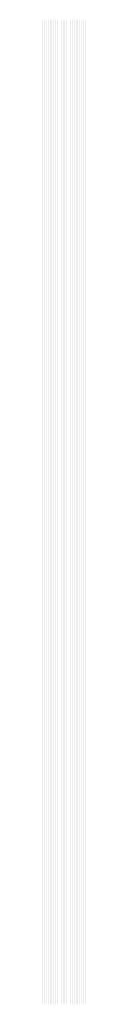
# Model space of a CAD drawing. Extents: x 0 to 5500, y 1250 to 2250.
# Drawn here: x 219 to 223, y 1825 to 1925 of the extents above; entities that cross this region are included whole.
import ezdxf

# ---------------------------------------------------------------- set-up
doc = ezdxf.new("R2010")
doc.units = 13
doc.header["$MEASUREMENT"] = 0
doc.layers.add('23', color=64, linetype='Continuous')

msp = doc.modelspace()

# ---------------------------------------------------------------- linework, layer by layer
at = {"layer": '23'}
for points in [[(218.768, 1925), (218.77, 1925), (218.768, 1825), (218.77, 1825)], [(218.78, 1925), (218.782, 1925), (218.78, 1825), (218.782, 1825)], [(218.792, 1925), (218.794, 1925), (218.792, 1825), (218.794, 1825)], [(218.804, 1925), (218.806, 1925), (218.804, 1825), (218.806, 1825)], [(218.816, 1925), (218.818, 1925), (218.816, 1825), (218.818, 1825)], [(218.828, 1925), (218.83, 1925), (218.828, 1825), (218.83, 1825)], [(218.84, 1925), (218.842, 1925), (218.84, 1825), (218.842, 1825)], [(218.852, 1925), (218.854, 1925), (218.852, 1825), (218.854, 1825)], [(218.864, 1925), (218.866, 1925), (218.864, 1825), (218.866, 1825)], [(218.876, 1925), (218.878, 1925), (218.876, 1825), (218.878, 1825)], [(218.888, 1925), (218.89, 1925), (218.888, 1825), (218.89, 1825)], [(218.9, 1925), (218.902, 1925), (218.9, 1825), (218.902, 1825)], [(218.912, 1925), (218.914, 1925), (218.912, 1825), (218.914, 1825)], [(218.924, 1925), (218.926, 1925), (218.924, 1825), (218.926, 1825)], [(218.936, 1925), (218.938, 1925), (218.936, 1825), (218.938, 1825)], [(218.948, 1925), (218.95, 1925), (218.948, 1825), (218.95, 1825)], [(218.96, 1925), (218.962, 1925), (218.96, 1825), (218.962, 1825)], [(218.972, 1925), (218.974, 1925), (218.972, 1825), (218.974, 1825)], [(218.984, 1925), (218.986, 1925), (218.984, 1825), (218.986, 1825)], [(218.996, 1925), (218.998, 1925), (218.996, 1825), (218.998, 1825)], [(219.008, 1925), (219.01, 1925), (219.008, 1825), (219.01, 1825)], [(219.02, 1925), (219.022, 1925), (219.02, 1825), (219.022, 1825)], [(219.032, 1925), (219.034, 1925), (219.032, 1825), (219.034, 1825)], [(219.044, 1925), (219.046, 1925), (219.044, 1825), (219.046, 1825)], [(219.056, 1925), (219.058, 1925), (219.056, 1825), (219.058, 1825)], [(219.068, 1925), (219.07, 1925), (219.068, 1825), (219.07, 1825)], [(219.08, 1925), (219.082, 1925), (219.08, 1825), (219.082, 1825)], [(219.092, 1925), (219.094, 1925), (219.092, 1825), (219.094, 1825)], [(219.104, 1925), (219.106, 1925), (219.104, 1825), (219.106, 1825)], [(219.116, 1925), (219.118, 1925), (219.116, 1825), (219.118, 1825)], [(219.128, 1925), (219.13, 1925), (219.128, 1825), (219.13, 1825)], [(219.14, 1925), (219.142, 1925), (219.14, 1825), (219.142, 1825)], [(219.152, 1925), (219.154, 1925), (219.152, 1825), (219.154, 1825)], [(219.164, 1925), (219.166, 1925), (219.164, 1825), (219.166, 1825)], [(219.176, 1925), (219.178, 1925), (219.176, 1825), (219.178, 1825)], [(219.188, 1925), (219.19, 1925), (219.188, 1825), (219.19, 1825)], [(219.2, 1925), (219.202, 1925), (219.2, 1825), (219.202, 1825)], [(219.212, 1925), (219.214, 1925), (219.212, 1825), (219.214, 1825)], [(219.224, 1925), (219.226, 1925), (219.224, 1825), (219.226, 1825)], [(219.236, 1925), (219.238, 1925), (219.236, 1825), (219.238, 1825)], [(219.248, 1925), (219.25, 1925), (219.248, 1825), (219.25, 1825)], [(219.26, 1925), (219.262, 1925), (219.26, 1825), (219.262, 1825)], [(219.272, 1925), (219.274, 1925), (219.272, 1825), (219.274, 1825)], [(219.284, 1925), (219.286, 1925), (219.284, 1825), (219.286, 1825)], [(219.296, 1925), (219.298, 1925), (219.296, 1825), (219.298, 1825)], [(219.308, 1925), (219.31, 1925), (219.308, 1825), (219.31, 1825)], [(219.32, 1925), (219.322, 1925), (219.32, 1825), (219.322, 1825)], [(219.332, 1925), (219.334, 1925), (219.332, 1825), (219.334, 1825)], [(219.344, 1925), (219.346, 1925), (219.344, 1825), (219.346, 1825)], [(219.356, 1925), (219.358, 1925), (219.356, 1825), (219.358, 1825)], [(219.368, 1925), (219.37, 1925), (219.368, 1825), (219.37, 1825)], [(219.38, 1925), (219.382, 1925), (219.38, 1825), (219.382, 1825)], [(219.392, 1925), (219.394, 1925), (219.392, 1825), (219.394, 1825)], [(219.404, 1925), (219.406, 1925), (219.404, 1825), (219.406, 1825)], [(219.416, 1925), (219.418, 1925), (219.416, 1825), (219.418, 1825)], [(219.428, 1925), (219.43, 1925), (219.428, 1825), (219.43, 1825)], [(219.44, 1925), (219.442, 1925), (219.44, 1825), (219.442, 1825)], [(219.452, 1925), (219.454, 1925), (219.452, 1825), (219.454, 1825)], [(219.464, 1925), (219.466, 1925), (219.464, 1825), (219.466, 1825)], [(219.476, 1925), (219.478, 1925), (219.476, 1825), (219.478, 1825)], [(219.488, 1925), (219.49, 1925), (219.488, 1825), (219.49, 1825)], [(219.5, 1925), (219.502, 1925), (219.5, 1825), (219.502, 1825)], [(219.512, 1925), (219.514, 1925), (219.512, 1825), (219.514, 1825)], [(219.524, 1925), (219.526, 1925), (219.524, 1825), (219.526, 1825)], [(219.536, 1925), (219.538, 1925), (219.536, 1825), (219.538, 1825)], [(219.548, 1925), (219.55, 1925), (219.548, 1825), (219.55, 1825)], [(219.56, 1925), (219.562, 1925), (219.56, 1825), (219.562, 1825)], [(219.572, 1925), (219.574, 1925), (219.572, 1825), (219.574, 1825)], [(219.584, 1925), (219.586, 1925), (219.584, 1825), (219.586, 1825)], [(219.596, 1925), (219.598, 1925), (219.596, 1825), (219.598, 1825)], [(219.608, 1925), (219.61, 1925), (219.608, 1825), (219.61, 1825)], [(219.62, 1925), (219.622, 1925), (219.62, 1825), (219.622, 1825)], [(219.632, 1925), (219.634, 1925), (219.632, 1825), (219.634, 1825)], [(219.644, 1925), (219.646, 1925), (219.644, 1825), (219.646, 1825)], [(219.656, 1925), (219.658, 1925), (219.656, 1825), (219.658, 1825)], [(219.668, 1925), (219.67, 1925), (219.668, 1825), (219.67, 1825)], [(219.68, 1925), (219.682, 1925), (219.68, 1825), (219.682, 1825)], [(219.692, 1925), (219.694, 1925), (219.692, 1825), (219.694, 1825)], [(219.704, 1925), (219.706, 1925), (219.704, 1825), (219.706, 1825)], [(219.716, 1925), (219.718, 1925), (219.716, 1825), (219.718, 1825)], [(219.728, 1925), (219.73, 1925), (219.728, 1825), (219.73, 1825)], [(219.74, 1925), (219.742, 1925), (219.74, 1825), (219.742, 1825)], [(219.752, 1925), (219.754, 1925), (219.752, 1825), (219.754, 1825)], [(219.764, 1925), (219.766, 1925), (219.764, 1825), (219.766, 1825)], [(219.776, 1925), (219.778, 1925), (219.776, 1825), (219.778, 1825)], [(219.788, 1925), (219.79, 1925), (219.788, 1825), (219.79, 1825)], [(219.8, 1925), (219.802, 1925), (219.8, 1825), (219.802, 1825)], [(219.812, 1925), (219.814, 1925), (219.812, 1825), (219.814, 1825)], [(219.824, 1925), (219.826, 1925), (219.824, 1825), (219.826, 1825)], [(219.836, 1925), (219.838, 1925), (219.836, 1825), (219.838, 1825)], [(219.848, 1925), (219.85, 1925), (219.848, 1825), (219.85, 1825)], [(219.86, 1925), (219.862, 1925), (219.86, 1825), (219.862, 1825)], [(219.872, 1925), (219.874, 1925), (219.872, 1825), (219.874, 1825)], [(219.884, 1925), (219.886, 1925), (219.884, 1825), (219.886, 1825)], [(219.896, 1925), (219.898, 1925), (219.896, 1825), (219.898, 1825)], [(219.908, 1925), (219.91, 1925), (219.908, 1825), (219.91, 1825)], [(219.92, 1925), (219.922, 1925), (219.92, 1825), (219.922, 1825)], [(219.932, 1925), (219.934, 1925), (219.932, 1825), (219.934, 1825)], [(219.944, 1925), (219.946, 1925), (219.944, 1825), (219.946, 1825)], [(219.956, 1925), (219.958, 1925), (219.956, 1825), (219.958, 1825)], [(219.968, 1925), (219.97, 1925), (219.968, 1825), (219.97, 1825)], [(219.98, 1925), (219.982, 1925), (219.98, 1825), (219.982, 1825)], [(219.992, 1925), (219.994, 1925), (219.992, 1825), (219.994, 1825)], [(220.004, 1925), (220.006, 1925), (220.004, 1825), (220.006, 1825)], [(220.016, 1925), (220.018, 1925), (220.016, 1825), (220.018, 1825)], [(220.028, 1925), (220.03, 1925), (220.028, 1825), (220.03, 1825)], [(220.04, 1925), (220.042, 1925), (220.04, 1825), (220.042, 1825)], [(220.052, 1925), (220.054, 1925), (220.052, 1825), (220.054, 1825)], [(220.064, 1925), (220.066, 1925), (220.064, 1825), (220.066, 1825)], [(220.076, 1925), (220.078, 1925), (220.076, 1825), (220.078, 1825)], [(220.088, 1925), (220.09, 1925), (220.088, 1825), (220.09, 1825)], [(220.1, 1925), (220.102, 1925), (220.1, 1825), (220.102, 1825)], [(220.112, 1925), (220.114, 1925), (220.112, 1825), (220.114, 1825)], [(220.124, 1925), (220.126, 1925), (220.124, 1825), (220.126, 1825)], [(220.136, 1925), (220.138, 1925), (220.136, 1825), (220.138, 1825)], [(220.148, 1925), (220.15, 1925), (220.148, 1825), (220.15, 1825)], [(220.16, 1925), (220.162, 1925), (220.16, 1825), (220.162, 1825)], [(220.172, 1925), (220.174, 1925), (220.172, 1825), (220.174, 1825)], [(220.184, 1925), (220.186, 1925), (220.184, 1825), (220.186, 1825)], [(220.196, 1925), (220.198, 1925), (220.196, 1825), (220.198, 1825)], [(220.208, 1925), (220.21, 1925), (220.208, 1825), (220.21, 1825)], [(220.22, 1925), (220.222, 1925), (220.22, 1825), (220.222, 1825)], [(220.232, 1925), (220.234, 1925), (220.232, 1825), (220.234, 1825)], [(220.244, 1925), (220.246, 1925), (220.244, 1825), (220.246, 1825)], [(220.256, 1925), (220.258, 1925), (220.256, 1825), (220.258, 1825)], [(220.268, 1925), (220.27, 1925), (220.268, 1825), (220.27, 1825)], [(220.28, 1925), (220.282, 1925), (220.28, 1825), (220.282, 1825)], [(220.292, 1925), (220.294, 1925), (220.292, 1825), (220.294, 1825)], [(220.304, 1925), (220.306, 1925), (220.304, 1825), (220.306, 1825)], [(220.316, 1925), (220.318, 1925), (220.316, 1825), (220.318, 1825)], [(220.328, 1925), (220.33, 1925), (220.328, 1825), (220.33, 1825)], [(220.34, 1925), (220.342, 1925), (220.34, 1825), (220.342, 1825)], [(220.352, 1925), (220.354, 1925), (220.352, 1825), (220.354, 1825)], [(220.364, 1925), (220.366, 1925), (220.364, 1825), (220.366, 1825)], [(220.376, 1925), (220.378, 1925), (220.376, 1825), (220.378, 1825)], [(220.388, 1925), (220.39, 1925), (220.388, 1825), (220.39, 1825)], [(220.4, 1925), (220.402, 1925), (220.4, 1825), (220.402, 1825)], [(220.412, 1925), (220.414, 1925), (220.412, 1825), (220.414, 1825)], [(220.424, 1925), (220.426, 1925), (220.424, 1825), (220.426, 1825)], [(220.436, 1925), (220.438, 1925), (220.436, 1825), (220.438, 1825)], [(220.448, 1925), (220.45, 1925), (220.448, 1825), (220.45, 1825)], [(220.46, 1925), (220.462, 1925), (220.46, 1825), (220.462, 1825)], [(220.472, 1925), (220.474, 1925), (220.472, 1825), (220.474, 1825)], [(220.484, 1925), (220.486, 1925), (220.484, 1825), (220.486, 1825)], [(220.496, 1925), (220.498, 1925), (220.496, 1825), (220.498, 1825)], [(220.508, 1925), (220.51, 1925), (220.508, 1825), (220.51, 1825)], [(220.52, 1925), (220.522, 1925), (220.52, 1825), (220.522, 1825)], [(220.532, 1925), (220.534, 1925), (220.532, 1825), (220.534, 1825)], [(220.544, 1925), (220.546, 1925), (220.544, 1825), (220.546, 1825)], [(220.556, 1925), (220.558, 1925), (220.556, 1825), (220.558, 1825)], [(220.568, 1925), (220.57, 1925), (220.568, 1825), (220.57, 1825)], [(220.58, 1925), (220.582, 1925), (220.58, 1825), (220.582, 1825)], [(220.592, 1925), (220.594, 1925), (220.592, 1825), (220.594, 1825)], [(220.604, 1925), (220.606, 1925), (220.604, 1825), (220.606, 1825)], [(220.616, 1925), (220.618, 1925), (220.616, 1825), (220.618, 1825)], [(220.628, 1925), (220.63, 1925), (220.628, 1825), (220.63, 1825)], [(220.64, 1925), (220.642, 1925), (220.64, 1825), (220.642, 1825)], [(220.652, 1925), (220.654, 1925), (220.652, 1825), (220.654, 1825)], [(220.664, 1925), (220.666, 1925), (220.664, 1825), (220.666, 1825)], [(220.676, 1925), (220.678, 1925), (220.676, 1825), (220.678, 1825)], [(220.688, 1925), (220.69, 1925), (220.688, 1825), (220.69, 1825)], [(220.7, 1925), (220.702, 1925), (220.7, 1825), (220.702, 1825)], [(220.712, 1925), (220.714, 1925), (220.712, 1825), (220.714, 1825)], [(220.724, 1925), (220.726, 1925), (220.724, 1825), (220.726, 1825)], [(220.736, 1925), (220.738, 1925), (220.736, 1825), (220.738, 1825)], [(220.748, 1925), (220.75, 1925), (220.748, 1825), (220.75, 1825)], [(220.76, 1925), (220.762, 1925), (220.76, 1825), (220.762, 1825)], [(220.772, 1925), (220.774, 1925), (220.772, 1825), (220.774, 1825)], [(220.784, 1925), (220.786, 1925), (220.784, 1825), (220.786, 1825)], [(220.796, 1925), (220.798, 1925), (220.796, 1825), (220.798, 1825)], [(220.808, 1925), (220.81, 1925), (220.808, 1825), (220.81, 1825)], [(220.82, 1925), (220.822, 1925), (220.82, 1825), (220.822, 1825)], [(220.832, 1925), (220.834, 1925), (220.832, 1825), (220.834, 1825)], [(220.844, 1925), (220.846, 1925), (220.844, 1825), (220.846, 1825)], [(220.856, 1925), (220.858, 1925), (220.856, 1825), (220.858, 1825)], [(220.868, 1925), (220.87, 1925), (220.868, 1825), (220.87, 1825)], [(220.88, 1925), (220.882, 1925), (220.88, 1825), (220.882, 1825)], [(220.892, 1925), (220.894, 1925), (220.892, 1825), (220.894, 1825)], [(220.904, 1925), (220.906, 1925), (220.904, 1825), (220.906, 1825)], [(220.916, 1925), (220.918, 1925), (220.916, 1825), (220.918, 1825)], [(220.928, 1925), (220.93, 1925), (220.928, 1825), (220.93, 1825)], [(220.94, 1925), (220.942, 1925), (220.94, 1825), (220.942, 1825)], [(220.952, 1925), (220.954, 1925), (220.952, 1825), (220.954, 1825)], [(220.964, 1925), (220.966, 1925), (220.964, 1825), (220.966, 1825)], [(220.976, 1925), (220.978, 1925), (220.976, 1825), (220.978, 1825)], [(220.988, 1925), (220.99, 1925), (220.988, 1825), (220.99, 1825)], [(221, 1925), (221.002, 1925), (221, 1825), (221.002, 1825)], [(221.012, 1925), (221.014, 1925), (221.012, 1825), (221.014, 1825)], [(221.024, 1925), (221.026, 1925), (221.024, 1825), (221.026, 1825)], [(221.036, 1925), (221.038, 1925), (221.036, 1825), (221.038, 1825)], [(221.048, 1925), (221.05, 1925), (221.048, 1825), (221.05, 1825)], [(221.06, 1925), (221.062, 1925), (221.06, 1825), (221.062, 1825)], [(221.072, 1925), (221.074, 1925), (221.072, 1825), (221.074, 1825)], [(221.084, 1925), (221.086, 1925), (221.084, 1825), (221.086, 1825)], [(221.096, 1925), (221.098, 1925), (221.096, 1825), (221.098, 1825)], [(221.108, 1925), (221.11, 1925), (221.108, 1825), (221.11, 1825)], [(221.12, 1925), (221.122, 1925), (221.12, 1825), (221.122, 1825)], [(221.132, 1925), (221.134, 1925), (221.132, 1825), (221.134, 1825)], [(221.144, 1925), (221.146, 1925), (221.144, 1825), (221.146, 1825)], [(221.156, 1925), (221.158, 1925), (221.156, 1825), (221.158, 1825)], [(221.168, 1925), (221.17, 1925), (221.168, 1825), (221.17, 1825)], [(221.18, 1925), (221.182, 1925), (221.18, 1825), (221.182, 1825)], [(221.192, 1925), (221.194, 1925), (221.192, 1825), (221.194, 1825)], [(221.204, 1925), (221.206, 1925), (221.204, 1825), (221.206, 1825)], [(221.216, 1925), (221.218, 1925), (221.216, 1825), (221.218, 1825)], [(221.228, 1925), (221.23, 1925), (221.228, 1825), (221.23, 1825)], [(221.24, 1925), (221.242, 1925), (221.24, 1825), (221.242, 1825)], [(221.252, 1925), (221.254, 1925), (221.252, 1825), (221.254, 1825)], [(221.264, 1925), (221.266, 1925), (221.264, 1825), (221.266, 1825)], [(221.276, 1925), (221.278, 1925), (221.276, 1825), (221.278, 1825)], [(221.288, 1925), (221.29, 1925), (221.288, 1825), (221.29, 1825)], [(221.3, 1925), (221.302, 1925), (221.3, 1825), (221.302, 1825)], [(221.312, 1925), (221.314, 1925), (221.312, 1825), (221.314, 1825)], [(221.324, 1925), (221.326, 1925), (221.324, 1825), (221.326, 1825)], [(221.336, 1925), (221.338, 1925), (221.336, 1825), (221.338, 1825)], [(221.348, 1925), (221.35, 1925), (221.348, 1825), (221.35, 1825)], [(221.36, 1925), (221.362, 1925), (221.36, 1825), (221.362, 1825)], [(221.372, 1925), (221.374, 1925), (221.372, 1825), (221.374, 1825)], [(221.384, 1925), (221.386, 1925), (221.384, 1825), (221.386, 1825)], [(221.396, 1925), (221.398, 1925), (221.396, 1825), (221.398, 1825)], [(221.408, 1925), (221.41, 1925), (221.408, 1825), (221.41, 1825)], [(221.42, 1925), (221.422, 1925), (221.42, 1825), (221.422, 1825)], [(221.432, 1925), (221.434, 1925), (221.432, 1825), (221.434, 1825)], [(221.444, 1925), (221.446, 1925), (221.444, 1825), (221.446, 1825)], [(221.456, 1925), (221.458, 1925), (221.456, 1825), (221.458, 1825)], [(221.468, 1925), (221.47, 1925), (221.468, 1825), (221.47, 1825)], [(221.48, 1925), (221.482, 1925), (221.48, 1825), (221.482, 1825)], [(221.492, 1925), (221.494, 1925), (221.492, 1825), (221.494, 1825)], [(221.504, 1925), (221.506, 1925), (221.504, 1825), (221.506, 1825)], [(221.516, 1925), (221.518, 1925), (221.516, 1825), (221.518, 1825)], [(221.528, 1925), (221.53, 1925), (221.528, 1825), (221.53, 1825)], [(221.54, 1925), (221.542, 1925), (221.54, 1825), (221.542, 1825)], [(221.552, 1925), (221.554, 1925), (221.552, 1825), (221.554, 1825)], [(221.564, 1925), (221.566, 1925), (221.564, 1825), (221.566, 1825)], [(221.576, 1925), (221.578, 1925), (221.576, 1825), (221.578, 1825)], [(221.588, 1925), (221.59, 1925), (221.588, 1825), (221.59, 1825)], [(221.6, 1925), (221.602, 1925), (221.6, 1825), (221.602, 1825)], [(221.612, 1925), (221.614, 1925), (221.612, 1825), (221.614, 1825)], [(221.624, 1925), (221.626, 1925), (221.624, 1825), (221.626, 1825)], [(221.636, 1925), (221.638, 1925), (221.636, 1825), (221.638, 1825)], [(221.648, 1925), (221.65, 1925), (221.648, 1825), (221.65, 1825)], [(221.66, 1925), (221.662, 1925), (221.66, 1825), (221.662, 1825)], [(221.672, 1925), (221.674, 1925), (221.672, 1825), (221.674, 1825)], [(221.684, 1925), (221.686, 1925), (221.684, 1825), (221.686, 1825)], [(221.696, 1925), (221.698, 1925), (221.696, 1825), (221.698, 1825)], [(221.708, 1925), (221.71, 1925), (221.708, 1825), (221.71, 1825)], [(221.72, 1925), (221.722, 1925), (221.72, 1825), (221.722, 1825)], [(221.732, 1925), (221.734, 1925), (221.732, 1825), (221.734, 1825)], [(221.744, 1925), (221.746, 1925), (221.744, 1825), (221.746, 1825)], [(221.756, 1925), (221.758, 1925), (221.756, 1825), (221.758, 1825)], [(221.768, 1925), (221.77, 1925), (221.768, 1825), (221.77, 1825)], [(221.78, 1925), (221.782, 1925), (221.78, 1825), (221.782, 1825)], [(221.792, 1925), (221.794, 1925), (221.792, 1825), (221.794, 1825)], [(221.804, 1925), (221.806, 1925), (221.804, 1825), (221.806, 1825)], [(221.816, 1925), (221.818, 1925), (221.816, 1825), (221.818, 1825)], [(221.828, 1925), (221.83, 1925), (221.828, 1825), (221.83, 1825)], [(221.84, 1925), (221.842, 1925), (221.84, 1825), (221.842, 1825)], [(221.852, 1925), (221.854, 1925), (221.852, 1825), (221.854, 1825)], [(221.864, 1925), (221.866, 1925), (221.864, 1825), (221.866, 1825)], [(221.876, 1925), (221.878, 1925), (221.876, 1825), (221.878, 1825)], [(221.888, 1925), (221.89, 1925), (221.888, 1825), (221.89, 1825)], [(221.9, 1925), (221.902, 1925), (221.9, 1825), (221.902, 1825)], [(221.912, 1925), (221.914, 1925), (221.912, 1825), (221.914, 1825)], [(221.924, 1925), (221.926, 1925), (221.924, 1825), (221.926, 1825)], [(221.936, 1925), (221.938, 1925), (221.936, 1825), (221.938, 1825)], [(221.948, 1925), (221.95, 1925), (221.948, 1825), (221.95, 1825)], [(221.96, 1925), (221.962, 1925), (221.96, 1825), (221.962, 1825)], [(221.972, 1925), (221.974, 1925), (221.972, 1825), (221.974, 1825)], [(221.984, 1925), (221.986, 1925), (221.984, 1825), (221.986, 1825)], [(221.996, 1925), (221.998, 1925), (221.996, 1825), (221.998, 1825)], [(222.008, 1925), (222.01, 1925), (222.008, 1825), (222.01, 1825)], [(222.02, 1925), (222.022, 1925), (222.02, 1825), (222.022, 1825)], [(222.032, 1925), (222.034, 1925), (222.032, 1825), (222.034, 1825)], [(222.044, 1925), (222.046, 1925), (222.044, 1825), (222.046, 1825)], [(222.056, 1925), (222.058, 1925), (222.056, 1825), (222.058, 1825)], [(222.068, 1925), (222.07, 1925), (222.068, 1825), (222.07, 1825)], [(222.08, 1925), (222.082, 1925), (222.08, 1825), (222.082, 1825)], [(222.092, 1925), (222.094, 1925), (222.092, 1825), (222.094, 1825)], [(222.104, 1925), (222.106, 1925), (222.104, 1825), (222.106, 1825)], [(222.116, 1925), (222.118, 1925), (222.116, 1825), (222.118, 1825)], [(222.128, 1925), (222.13, 1925), (222.128, 1825), (222.13, 1825)], [(222.14, 1925), (222.142, 1925), (222.14, 1825), (222.142, 1825)], [(222.152, 1925), (222.154, 1925), (222.152, 1825), (222.154, 1825)], [(222.164, 1925), (222.166, 1925), (222.164, 1825), (222.166, 1825)], [(222.176, 1925), (222.178, 1925), (222.176, 1825), (222.178, 1825)], [(222.188, 1925), (222.19, 1925), (222.188, 1825), (222.19, 1825)], [(222.2, 1925), (222.202, 1925), (222.2, 1825), (222.202, 1825)], [(222.212, 1925), (222.214, 1925), (222.212, 1825), (222.214, 1825)], [(222.224, 1925), (222.226, 1925), (222.224, 1825), (222.226, 1825)], [(222.236, 1925), (222.238, 1925), (222.236, 1825), (222.238, 1825)], [(222.248, 1925), (222.25, 1925), (222.248, 1825), (222.25, 1825)], [(222.26, 1925), (222.262, 1925), (222.26, 1825), (222.262, 1825)], [(222.272, 1925), (222.274, 1925), (222.272, 1825), (222.274, 1825)], [(222.284, 1925), (222.286, 1925), (222.284, 1825), (222.286, 1825)], [(222.296, 1925), (222.298, 1925), (222.296, 1825), (222.298, 1825)], [(222.308, 1925), (222.31, 1925), (222.308, 1825), (222.31, 1825)], [(222.32, 1925), (222.322, 1925), (222.32, 1825), (222.322, 1825)], [(222.332, 1925), (222.334, 1925), (222.332, 1825), (222.334, 1825)], [(222.344, 1925), (222.346, 1925), (222.344, 1825), (222.346, 1825)], [(222.356, 1925), (222.358, 1925), (222.356, 1825), (222.358, 1825)], [(222.368, 1925), (222.37, 1925), (222.368, 1825), (222.37, 1825)], [(222.38, 1925), (222.382, 1925), (222.38, 1825), (222.382, 1825)], [(222.392, 1925), (222.394, 1925), (222.392, 1825), (222.394, 1825)], [(222.404, 1925), (222.406, 1925), (222.404, 1825), (222.406, 1825)], [(222.416, 1925), (222.418, 1925), (222.416, 1825), (222.418, 1825)], [(222.428, 1925), (222.43, 1925), (222.428, 1825), (222.43, 1825)], [(222.44, 1925), (222.442, 1925), (222.44, 1825), (222.442, 1825)], [(222.452, 1925), (222.454, 1925), (222.452, 1825), (222.454, 1825)], [(222.464, 1925), (222.466, 1925), (222.464, 1825), (222.466, 1825)], [(222.476, 1925), (222.478, 1925), (222.476, 1825), (222.478, 1825)], [(222.488, 1925), (222.49, 1925), (222.488, 1825), (222.49, 1825)], [(222.5, 1925), (222.502, 1925), (222.5, 1825), (222.502, 1825)], [(222.512, 1925), (222.514, 1925), (222.512, 1825), (222.514, 1825)], [(222.524, 1925), (222.526, 1925), (222.524, 1825), (222.526, 1825)], [(222.536, 1925), (222.538, 1925), (222.536, 1825), (222.538, 1825)], [(222.548, 1925), (222.55, 1925), (222.548, 1825), (222.55, 1825)], [(222.56, 1925), (222.562, 1925), (222.56, 1825), (222.562, 1825)], [(222.572, 1925), (222.574, 1925), (222.572, 1825), (222.574, 1825)], [(222.584, 1925), (222.586, 1925), (222.584, 1825), (222.586, 1825)], [(222.596, 1925), (222.598, 1925), (222.596, 1825), (222.598, 1825)], [(222.608, 1925), (222.61, 1925), (222.608, 1825), (222.61, 1825)], [(222.62, 1925), (222.622, 1925), (222.62, 1825), (222.622, 1825)], [(222.632, 1925), (222.634, 1925), (222.632, 1825), (222.634, 1825)], [(222.644, 1925), (222.646, 1925), (222.644, 1825), (222.646, 1825)], [(222.656, 1925), (222.658, 1925), (222.656, 1825), (222.658, 1825)], [(222.668, 1925), (222.67, 1925), (222.668, 1825), (222.67, 1825)], [(222.68, 1925), (222.682, 1925), (222.68, 1825), (222.682, 1825)], [(222.692, 1925), (222.694, 1925), (222.692, 1825), (222.694, 1825)], [(222.704, 1925), (222.706, 1925), (222.704, 1825), (222.706, 1825)], [(222.716, 1925), (222.718, 1925), (222.716, 1825), (222.718, 1825)], [(222.728, 1925), (222.73, 1925), (222.728, 1825), (222.73, 1825)], [(222.74, 1925), (222.742, 1925), (222.74, 1825), (222.742, 1825)], [(222.752, 1925), (222.754, 1925), (222.752, 1825), (222.754, 1825)], [(222.764, 1925), (222.766, 1925), (222.764, 1825), (222.766, 1825)], [(222.776, 1925), (222.778, 1925), (222.776, 1825), (222.778, 1825)], [(222.788, 1925), (222.79, 1925), (222.788, 1825), (222.79, 1825)], [(222.8, 1925), (222.802, 1925), (222.8, 1825), (222.802, 1825)], [(222.812, 1925), (222.814, 1925), (222.812, 1825), (222.814, 1825)], [(222.824, 1925), (222.826, 1925), (222.824, 1825), (222.826, 1825)], [(222.836, 1925), (222.838, 1925), (222.836, 1825), (222.838, 1825)], [(222.848, 1925), (222.85, 1925), (222.848, 1825), (222.85, 1825)], [(222.86, 1925), (222.862, 1925), (222.86, 1825), (222.862, 1825)], [(222.872, 1925), (222.874, 1925), (222.872, 1825), (222.874, 1825)], [(222.884, 1925), (222.886, 1925), (222.884, 1825), (222.886, 1825)], [(222.896, 1925), (222.898, 1925), (222.896, 1825), (222.898, 1825)], [(222.908, 1925), (222.91, 1925), (222.908, 1825), (222.91, 1825)], [(222.92, 1925), (222.922, 1925), (222.92, 1825), (222.922, 1825)], [(222.932, 1925), (222.934, 1925), (222.932, 1825), (222.934, 1825)], [(222.944, 1925), (222.946, 1925), (222.944, 1825), (222.946, 1825)], [(222.956, 1925), (222.958, 1925), (222.956, 1825), (222.958, 1825)], [(222.968, 1925), (222.97, 1925), (222.968, 1825), (222.97, 1825)], [(222.98, 1925), (222.982, 1925), (222.98, 1825), (222.982, 1825)], [(222.992, 1925), (222.994, 1925), (222.992, 1825), (222.994, 1825)], [(223.004, 1925), (223.006, 1925), (223.004, 1825), (223.006, 1825)], [(223.016, 1925), (223.018, 1925), (223.016, 1825), (223.018, 1825)], [(223.028, 1925), (223.03, 1925), (223.028, 1825), (223.03, 1825)], [(223.04, 1925), (223.042, 1925), (223.04, 1825), (223.042, 1825)], [(223.052, 1925), (223.054, 1925), (223.052, 1825), (223.054, 1825)], [(223.064, 1925), (223.066, 1925), (223.064, 1825), (223.066, 1825)], [(223.076, 1925), (223.078, 1925), (223.076, 1825), (223.078, 1825)], [(223.088, 1925), (223.09, 1925), (223.088, 1825), (223.09, 1825)], [(223.1, 1925), (223.102, 1925), (223.1, 1825), (223.102, 1825)], [(223.112, 1925), (223.114, 1925), (223.112, 1825), (223.114, 1825)], [(223.124, 1925), (223.126, 1925), (223.124, 1825), (223.126, 1825)], [(223.136, 1925), (223.138, 1925), (223.136, 1825), (223.138, 1825)], [(223.148, 1925), (223.15, 1925), (223.148, 1825), (223.15, 1825)], [(223.16, 1925), (223.162, 1925), (223.16, 1825), (223.162, 1825)], [(223.172, 1925), (223.174, 1925), (223.172, 1825), (223.174, 1825)], [(223.184, 1925), (223.186, 1925), (223.184, 1825), (223.186, 1825)], [(223.196, 1925), (223.198, 1925), (223.196, 1825), (223.198, 1825)], [(223.208, 1925), (223.21, 1925), (223.208, 1825), (223.21, 1825)], [(223.22, 1925), (223.222, 1925), (223.22, 1825), (223.222, 1825)], [(223.232, 1925), (223.234, 1925), (223.232, 1825), (223.234, 1825)], [(223.244, 1925), (223.246, 1925), (223.244, 1825), (223.246, 1825)], [(223.256, 1925), (223.258, 1925), (223.256, 1825), (223.258, 1825)], [(223.268, 1925), (223.27, 1925), (223.268, 1825), (223.27, 1825)], [(223.28, 1925), (223.282, 1925), (223.28, 1825), (223.282, 1825)], [(223.292, 1925), (223.294, 1925), (223.292, 1825), (223.294, 1825)], [(223.304, 1925), (223.306, 1925), (223.304, 1825), (223.306, 1825)], [(223.316, 1925), (223.318, 1925), (223.316, 1825), (223.318, 1825)], [(223.328, 1925), (223.33, 1925), (223.328, 1825), (223.33, 1825)], [(223.34, 1925), (223.342, 1925), (223.34, 1825), (223.342, 1825)], [(223.352, 1925), (223.354, 1925), (223.352, 1825), (223.354, 1825)], [(223.364, 1925), (223.366, 1925), (223.364, 1825), (223.366, 1825)], [(223.376, 1925), (223.378, 1925), (223.376, 1825), (223.378, 1825)], [(223.388, 1925), (223.39, 1925), (223.388, 1825), (223.39, 1825)], [(223.4, 1925), (223.402, 1925), (223.4, 1825), (223.402, 1825)], [(223.412, 1925), (223.414, 1925), (223.412, 1825), (223.414, 1825)], [(223.424, 1925), (223.426, 1925), (223.424, 1825), (223.426, 1825)], [(223.436, 1925), (223.438, 1925), (223.436, 1825), (223.438, 1825)], [(223.448, 1925), (223.45, 1925), (223.448, 1825), (223.45, 1825)]]:
    msp.add_solid(points, dxfattribs=at)

doc.saveas('drawing.dxf')
